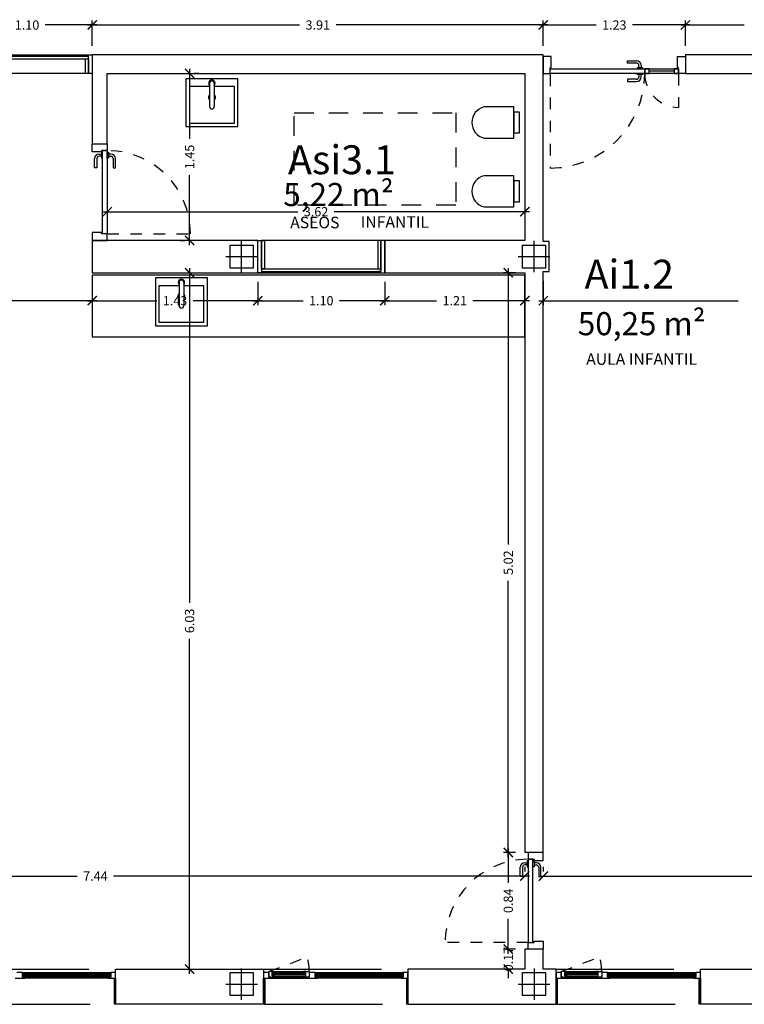
# Model space of a CAD drawing. Units: millimetres. Extents: x 1127 to 1451, y -2742 to -916.
# Drawn here: x 1378 to 1385, y -1047 to -1039 of the extents above; entities that cross this region are included whole.
import ezdxf
from ezdxf.enums import TextEntityAlignment as Align

# ---------------------------------------------------------------- set-up
doc = ezdxf.new("R2010")
doc.units = ezdxf.units.MM
doc.linetypes.add('DASHED', pattern=[0.3, 0.17, -0.13])
doc.styles.add('arial', font='ARIAL.TTF')
doc.styles.add('NORMAL', font='COUR.TTF', dxfattribs={"width": 0.9})

# ---------------------------------------------------------------- blocks, each defined once
blk = doc.blocks.new('_ARCHTICK')
at = {"color": 0, "linetype": 'ByBlock', "const_width": 0.15}
blk.add_lwpolyline([(-0.5, -0.5), (0.5, 0.5)], dxfattribs=at)

msp = doc.modelspace()

# ---------------------------------------------------------------- linework, layer by layer
at = {"color": 9}
for p, q in [((1379.1233, -1039.1528, 0), (1379.1233, -1038.9332, 0)), ((1379.1233, -1039.1528, 0), (1379.1233, -1038.9332, 0)), ((1383.0302, -1039.1528, 0), (1383.0302, -1038.9332, 0)), ((1383.0302, -1039.1528, 0), (1383.0302, -1038.9332, 0)), ((1384.2608, -1039.1528, 0), (1384.2608, -1038.9332, 0)), ((1384.2608, -1039.1528, 0), (1384.2608, -1038.9332, 0)), ((1379.1633, -1038.9732, 0), (1378.7156, -1038.9732, 0)), ((1379.0833, -1038.9732, 0), (1380.9185, -1038.9732, 0)), ((1383.0703, -1038.9732, 0), (1381.235, -1038.9732, 0)), ((1382.9902, -1038.9732, 0), (1383.4875, -1038.9732, 0)), ((1384.3008, -1038.9732, 0), (1383.8035, -1038.9732, 0)), ((1384.2208, -1038.9732, 0), (1384.7692, -1038.9732, 0)), ((1379.9661, -1039.3528, 0), (1379.9661, -1039.9577, 0)), ((1380.0461, -1039.3928, 0), (1380.0061, -1039.3928, 0)), ((1379.9661, -1040.8786, 0), (1379.9661, -1040.2736, 0)), ((1379.2533, -1040.51, 0), (1379.2533, -1040.55, 0)), ((1382.8702, -1040.51, 0), (1382.8702, -1040.55, 0)), ((1379.2133, -1040.59, 0), (1380.9041, -1040.59, 0)), ((1382.9102, -1040.59, 0), (1381.2195, -1040.59, 0)), ((1379.8861, -1040.8386, 0), (1379.9261, -1040.8386, 0)), ((1379.8861, -1041.1186, 0), (1379.9261, -1041.1186, 0)), ((1379.9661, -1041.0786, 0), (1379.9661, -1043.977, 0)), ((1382.7903, -1041.1186, 0), (1382.6869, -1041.1186, 0)), ((1382.7269, -1041.0786, 0), (1382.7269, -1043.4711, 0)), ((1379.1233, -1041.1986, 0), (1379.1233, -1041.4006, 0)), ((1379.1233, -1041.1986, 0), (1379.1233, -1041.4006, 0)), ((1380.5569, -1041.1986, 0), (1380.5569, -1041.4006, 0)), ((1380.5569, -1041.1986, 0), (1380.5569, -1041.4006, 0)), ((1381.6569, -1041.1986, 0), (1381.6569, -1041.4006, 0)), ((1381.6569, -1041.1986, 0), (1381.6569, -1041.4006, 0)), ((1382.8702, -1041.1986, 0), (1382.8702, -1041.4006, 0)), ((1383.0302, -1041.1886, 0), (1383.0302, -1041.4006, 0)), ((1379.1633, -1041.3606, 0), (1377.4364, -1041.3606, 0)), ((1379.0833, -1041.3606, 0), (1379.6821, -1041.3606, 0)), ((1380.5969, -1041.3606, 0), (1379.9981, -1041.3606, 0)), ((1380.5169, -1041.3606, 0), (1380.9497, -1041.3606, 0)), ((1381.6969, -1041.3606, 0), (1381.2641, -1041.3606, 0)), ((1381.6169, -1041.3606, 0), (1382.1064, -1041.3606, 0)), ((1382.9103, -1041.3606, 0), (1382.4208, -1041.3606, 0)), ((1382.9902, -1041.3606, 0), (1384.7171, -1041.3606, 0)), ((1382.7269, -1046.1789, 0), (1382.7269, -1043.7864, 0)), ((1379.9661, -1047.1886, 0), (1379.9661, -1044.2901, 0)), ((1382.7903, -1046.1389, 0), (1382.6869, -1046.1389, 0)), ((1382.7903, -1046.1389, 0), (1382.6869, -1046.1389, 0)), ((1382.7269, -1046.0989, 0), (1382.7269, -1046.4006, 0)), ((1382.8703, -1046.2634, 0), (1382.8703, -1046.3034, 0)), ((1383.0302, -1046.2634, 0), (1383.0302, -1046.3034, 0)), ((1375.3903, -1046.3434, 0), (1378.9931, -1046.3434, 0)), ((1382.9103, -1046.3434, 0), (1379.3075, -1046.3434, 0)), ((1382.9902, -1046.3434, 0), (1386.5931, -1046.3434, 0)), ((1382.7269, -1047.0156, 0), (1382.7269, -1046.7139, 0)), ((1382.7269, -1046.9756, 0), (1382.7269, -1046.8956, 0)), ((1382.7903, -1046.9756, 0), (1382.6869, -1046.9756, 0)), ((1382.7903, -1046.9756, 0), (1382.6869, -1046.9756, 0)), ((1379.8862, -1047.1486, 0), (1379.9261, -1047.1486, 0)), ((1382.7903, -1047.1486, 0), (1382.6869, -1047.1486, 0)), ((1382.7269, -1047.1486, 0), (1382.7269, -1047.2286, 0))]:
    msp.add_line(p, q, dxfattribs=at)
at = {"color": 251}
for p, q in [((1378.0261, -1039.2428, 0), (1379.0904, -1039.2428, 0)), ((1378.0261, -1039.2662, 0), (1379.0904, -1039.2663, 0)), ((1378.0519, -1039.2327, 0), (1379.0646, -1039.2328, 0)), ((1379.0646, -1039.2428, 0), (1379.0646, -1039.2328, 0)), ((1379.0646, -1039.2328, 0), (1379.1233, -1039.2328, 0)), ((1379.0904, -1039.2427, 0), (1379.0646, -1039.2428, 0)), ((1379.0646, -1039.3928, 0), (1379.0646, -1039.2663, 0)), ((1379.0646, -1039.2663, 0), (1379.0904, -1039.2663, 0)), ((1379.0904, -1039.3928, 0), (1379.0904, -1039.2427, 0)), ((1379.0904, -1039.2663, 0), (1379.0904, -1039.2428, 0)), ((1379.0904, -1039.2584, 0), (1379.0904, -1039.2506, 0)), ((1379.0904, -1039.2663, 0), (1379.0904, -1039.3928, 0)), ((1379.1233, -1039.2328, 0), (1379.1233, -1039.3928, 0)), ((1383.0302, -1039.2447, 0), (1383.0302, -1039.3928, 0)), ((1383.0986, -1039.2447, 0), (1383.0302, -1039.2447, 0)), ((1383.0986, -1039.3428, 0), (1383.0986, -1039.2447, 0)), ((1384.1925, -1039.3428, 0), (1384.1925, -1039.2447, 0)), ((1384.1925, -1039.2447, 0), (1384.2608, -1039.2447, 0)), ((1384.2608, -1039.2447, 0), (1384.2608, -1039.3928, 0)), ((1383.0886, -1039.3928, 0), (1383.0886, -1039.3428, 0)), ((1383.0886, -1039.3428, 0), (1383.0986, -1039.3428, 0)), ((1383.0886, -1039.3528, 0), (1383.9086, -1039.3528, 0)), ((1383.0886, -1039.3928, 0), (1383.0886, -1039.3528, 0)), ((1383.7586, -1039.3028, 0), (1383.7586, -1039.2828, 0)), ((1383.7586, -1039.2828, 0), (1383.8386, -1039.2828, 0)), ((1383.8386, -1039.3028, 0), (1383.7586, -1039.3028, 0)), ((1383.8936, -1039.3428, 0), (1383.8436, -1039.3428, 0)), ((1383.8436, -1039.3428, 0), (1383.8436, -1039.3528, 0)), ((1383.8436, -1039.3528, 0), (1383.8936, -1039.3528, 0)), ((1383.8586, -1039.3428, 0), (1383.8586, -1039.3228, 0)), ((1383.8786, -1039.3228, 0), (1383.8786, -1039.3428, 0)), ((1383.8936, -1039.3528, 0), (1383.8936, -1039.3428, 0)), ((1383.9486, -1039.3528, 0), (1383.9086, -1039.3528, 0)), ((1383.9086, -1039.3528, 0), (1383.9086, -1039.3928, 0)), ((1383.9086, -1039.3928, 0), (1383.9086, -1039.3528, 0)), ((1383.9086, -1039.3528, 0), (1384.2025, -1039.3528, 0)), ((1383.9086, -1039.3528, 0), (1383.9086, -1039.3928, 0)), ((1383.9486, -1039.3928, 0), (1383.9486, -1039.3528, 0)), ((1384.2025, -1039.3528, 0), (1384.1625, -1039.3528, 0)), ((1384.1625, -1039.3528, 0), (1384.1625, -1039.3928, 0)), ((1384.2025, -1039.3428, 0), (1384.1925, -1039.3428, 0)), ((1384.2025, -1039.3928, 0), (1384.2025, -1039.3428, 0)), ((1384.2025, -1039.3928, 0), (1384.2025, -1039.3528, 0)), ((1384.2025, -1039.3528, 0), (1384.2025, -1039.3928, 0)), ((1379.074, -1039.3928, 0), (1378.0332, -1039.3928, 0)), ((1379.0904, -1039.3928, 0), (1379.0646, -1039.3928, 0)), ((1379.1233, -1039.3928, 0), (1379.0904, -1039.3928, 0)), ((1383.0302, -1039.3928, 0), (1383.0886, -1039.3928, 0)), ((1383.9086, -1039.3928, 0), (1383.0886, -1039.3928, 0)), ((1383.8386, -1039.4428, 0), (1383.7586, -1039.4428, 0)), ((1383.7586, -1039.4428, 0), (1383.7586, -1039.4628, 0)), ((1383.8436, -1039.3928, 0), (1383.8936, -1039.3928, 0)), ((1383.8436, -1039.4028, 0), (1383.8436, -1039.3928, 0)), ((1383.8936, -1039.4028, 0), (1383.8436, -1039.4028, 0)), ((1383.8586, -1039.4028, 0), (1383.8586, -1039.4228, 0)), ((1383.8786, -1039.4228, 0), (1383.8786, -1039.4028, 0)), ((1383.8936, -1039.3928, 0), (1383.8936, -1039.4028, 0)), ((1383.9086, -1039.3928, 0), (1383.9486, -1039.3928, 0)), ((1384.2025, -1039.3928, 0), (1383.9086, -1039.3928, 0)), ((1384.1625, -1039.3728, 0), (1383.9486, -1039.3728, 0)), ((1384.1625, -1039.3928, 0), (1384.2025, -1039.3928, 0)), ((1384.2608, -1039.3928, 0), (1384.2025, -1039.3928, 0)), ((1383.7586, -1039.4628, 0), (1383.8386, -1039.4628, 0)), ((1379.1233, -1040.0019, 0), (1379.2533, -1040.0019, 0)), ((1379.1233, -1040.0703, 0), (1379.1233, -1040.0019, 0)), ((1379.2533, -1040.0019, 0), (1379.2533, -1040.0603, 0)), ((1379.2033, -1040.0703, 0), (1379.1233, -1040.0703, 0)), ((1379.1833, -1040.0903, 0), (1379.2033, -1040.0903, 0)), ((1379.2033, -1040.1103, 0), (1379.1833, -1040.1103, 0)), ((1379.2533, -1040.0603, 0), (1379.2033, -1040.0603, 0)), ((1379.2033, -1040.0603, 0), (1379.2033, -1040.0703, 0)), ((1379.2133, -1040.0753, 0), (1379.2033, -1040.0753, 0)), ((1379.2033, -1040.0753, 0), (1379.2033, -1040.1253, 0)), ((1379.2033, -1040.1253, 0), (1379.2133, -1040.1253, 0)), ((1379.2133, -1040.7803, 0), (1379.2133, -1040.0603, 0)), ((1379.2133, -1040.0603, 0), (1379.2533, -1040.0603, 0)), ((1379.2133, -1040.1253, 0), (1379.2133, -1040.0753, 0)), ((1379.2533, -1040.0603, 0), (1379.2533, -1040.7803, 0)), ((1379.2533, -1040.1253, 0), (1379.2533, -1040.0753, 0)), ((1379.2533, -1040.0753, 0), (1379.2633, -1040.0753, 0)), ((1379.2633, -1040.1253, 0), (1379.2533, -1040.1253, 0)), ((1379.2633, -1040.0753, 0), (1379.2633, -1040.1253, 0)), ((1379.2833, -1040.0903, 0), (1379.2633, -1040.0903, 0)), ((1379.2633, -1040.1103, 0), (1379.2833, -1040.1103, 0)), ((1379.1433, -1040.2103, 0), (1379.1433, -1040.1303, 0)), ((1379.1633, -1040.2103, 0), (1379.1433, -1040.2103, 0)), ((1379.1633, -1040.1303, 0), (1379.1633, -1040.2103, 0)), ((1379.3033, -1040.1303, 0), (1379.3033, -1040.2103, 0)), ((1379.3033, -1040.2103, 0), (1379.3233, -1040.2103, 0)), ((1379.3233, -1040.2103, 0), (1379.3233, -1040.1303, 0)), ((1379.2033, -1040.7703, 0), (1379.1233, -1040.7703, 0)), ((1379.1233, -1040.7703, 0), (1379.1233, -1040.8386, 0)), ((1379.2033, -1040.7803, 0), (1379.2033, -1040.7703, 0)), ((1379.2533, -1040.7803, 0), (1379.2033, -1040.7803, 0)), ((1379.2533, -1040.7803, 0), (1379.2133, -1040.7803, 0)), ((1379.2533, -1040.8386, 0), (1379.2533, -1040.7803, 0)), ((1379.1233, -1040.8386, 0), (1379.2533, -1040.8386, 0)), ((1380.5569, -1041.1186, 0), (1380.5569, -1040.8386, 0)), ((1380.5569, -1040.8386, 0), (1380.5898, -1040.8386, 0)), ((1381.6077, -1040.8386, 0), (1380.5882, -1040.8386, 0)), ((1380.5898, -1041.0851, 0), (1380.5898, -1040.8386, 0)), ((1380.5898, -1040.8386, 0), (1380.6156, -1040.8386, 0)), ((1380.5898, -1040.8386, 0), (1380.5898, -1041.1085, 0)), ((1380.6156, -1040.8386, 0), (1380.6156, -1041.0851, 0)), ((1381.6241, -1040.8386, 0), (1381.5983, -1040.8386, 0)), ((1381.5983, -1040.8386, 0), (1381.5983, -1041.0851, 0)), ((1381.6241, -1041.0851, 0), (1381.6241, -1040.8386, 0)), ((1381.6569, -1040.8386, 0), (1381.6241, -1040.8386, 0)), ((1381.6241, -1040.8386, 0), (1381.6241, -1041.1085, 0)), ((1381.6569, -1041.1186, 0), (1381.6569, -1040.8386, 0)), ((1380.5569, -1041.1186, 0), (1381.6569, -1041.1186, 0)), ((1380.6156, -1041.1186, 0), (1380.5569, -1041.1186, 0)), ((1380.5898, -1041.0851, 0), (1381.6241, -1041.0851, 0)), ((1380.6156, -1041.0851, 0), (1380.5898, -1041.0851, 0)), ((1380.5898, -1041.1086, 0), (1381.6241, -1041.1085, 0)), ((1380.5898, -1041.1085, 0), (1380.6156, -1041.1085, 0)), ((1380.6156, -1041.1085, 0), (1380.6156, -1041.1186, 0)), ((1381.5983, -1041.0851, 0), (1381.6241, -1041.0851, 0)), ((1381.5983, -1041.1085, 0), (1381.5983, -1041.1186, 0)), ((1381.6241, -1041.1085, 0), (1381.5983, -1041.1085, 0)), ((1381.5983, -1041.1186, 0), (1381.6569, -1041.1186, 0)), ((1383.0302, -1046.1389), (1382.9002, -1046.1389)), ((1382.9002, -1046.1389), (1382.9002, -1046.1972)), ((1383.0302, -1046.2072), (1383.0302, -1046.1389)), ((1382.8702, -1046.2272), (1382.8902, -1046.2272)), ((1382.8902, -1046.2472), (1382.8702, -1046.2472)), ((1382.9002, -1046.2122), (1382.8902, -1046.2122)), ((1382.8902, -1046.2122), (1382.8902, -1046.2622)), ((1382.8902, -1046.2622), (1382.9002, -1046.2622)), ((1382.9002, -1046.1972), (1382.9502, -1046.1972)), ((1382.9402, -1046.1972), (1382.9002, -1046.1972)), ((1382.9002, -1046.1972), (1382.9002, -1046.9172)), ((1382.9002, -1046.2622), (1382.9002, -1046.2122)), ((1382.9402, -1046.9172), (1382.9402, -1046.1972)), ((1382.9402, -1046.2622), (1382.9402, -1046.2122)), ((1382.9402, -1046.2122), (1382.9502, -1046.2122)), ((1382.9502, -1046.2622), (1382.9402, -1046.2622)), ((1382.9502, -1046.1972), (1382.9502, -1046.2072)), ((1382.9502, -1046.2072), (1383.0302, -1046.2072)), ((1382.9502, -1046.2122), (1382.9502, -1046.2622)), ((1382.9702, -1046.2272), (1382.9502, -1046.2272)), ((1382.9502, -1046.2472), (1382.9702, -1046.2472)), ((1382.8302, -1046.3472), (1382.8302, -1046.2672)), ((1382.8502, -1046.3472), (1382.8302, -1046.3472)), ((1382.8502, -1046.2672), (1382.8502, -1046.3472)), ((1382.9902, -1046.2672), (1382.9902, -1046.3472)), ((1382.9902, -1046.3472), (1383.0102, -1046.3472)), ((1383.0102, -1046.3472), (1383.0102, -1046.2672)), ((1382.9002, -1046.9756), (1382.9002, -1046.9172)), ((1382.9002, -1046.9172), (1382.9502, -1046.9172)), ((1382.9002, -1046.9172), (1382.9402, -1046.9172)), ((1382.9502, -1046.9172), (1382.9502, -1046.9072)), ((1382.9502, -1046.9072), (1383.0302, -1046.9072)), ((1383.0302, -1046.9072), (1383.0302, -1046.9756)), ((1383.0302, -1046.9756), (1382.9002, -1046.9756)), ((1378.5195, -1047.1786, 0), (1378.4695, -1047.1786, 0)), ((1378.5195, -1047.2186, 0), (1378.5195, -1047.1786, 0)), ((1378.5195, -1047.1786, 0), (1378.5395, -1047.1786, 0)), ((1378.5195, -1047.1886, 0), (1378.5195, -1047.1786, 0)), ((1378.5195, -1047.1886, 0), (1378.5195, -1047.2186, 0)), ((1379.2845, -1047.1886, 0), (1378.5195, -1047.1886, 0)), ((1378.5195, -1047.1886, 0), (1378.5195, -1047.1966, 0)), ((1378.5395, -1047.1886, 0), (1378.5195, -1047.1886, 0)), ((1378.5195, -1047.1966, 0), (1379.2845, -1047.1966, 0)), ((1378.5395, -1047.1786, 0), (1379.2645, -1047.1786, 0)), ((1378.5395, -1047.1786, 0), (1378.5395, -1047.1886, 0)), ((1379.2645, -1047.1786, 0), (1379.2845, -1047.1786, 0)), ((1379.2645, -1047.1886, 0), (1379.2645, -1047.1786, 0)), ((1379.2845, -1047.1886, 0), (1379.2645, -1047.1886, 0)), ((1379.3245, -1047.1786, 0), (1379.2845, -1047.1786, 0)), ((1379.2845, -1047.1786, 0), (1379.2845, -1047.2186, 0)), ((1379.2845, -1047.1786, 0), (1379.2845, -1047.1886, 0)), ((1379.2845, -1047.1886, 0), (1379.2845, -1047.2186, 0)), ((1379.2845, -1047.1966, 0), (1379.2845, -1047.1886, 0)), ((1379.3245, -1047.2186, 0), (1379.3245, -1047.1786, 0)), ((1380.6528, -1047.1786, 0), (1380.6078, -1047.1786, 0)), ((1380.6078, -1047.1786, 0), (1380.6078, -1047.2286, 0)), ((1380.6828, -1047.1686, 0), (1380.6528, -1047.1686, 0)), ((1380.6528, -1047.1686, 0), (1380.6528, -1047.2186, 0)), ((1380.6528, -1047.2186, 0), (1380.6528, -1047.1786, 0)), ((1380.6528, -1047.1886, 0), (1380.6528, -1047.2186, 0)), ((1380.6828, -1047.1686, 0), (1380.7028, -1047.1686, 0)), ((1380.6828, -1047.1786, 0), (1380.6828, -1047.1686, 0)), ((1380.6828, -1047.2086, 0), (1380.6828, -1047.1686, 0)), ((1380.9728, -1047.1786, 0), (1380.6828, -1047.1786, 0)), ((1380.6828, -1047.1786, 0), (1380.6828, -1047.1866, 0)), ((1380.7028, -1047.1786, 0), (1380.6828, -1047.1786, 0)), ((1380.6828, -1047.1866, 0), (1380.9728, -1047.1866, 0)), ((1380.9728, -1047.1986, 0), (1380.6828, -1047.1986, 0)), ((1380.6828, -1047.1986, 0), (1380.6828, -1047.2086, 0)), ((1380.7028, -1047.1686, 0), (1380.9528, -1047.1686, 0)), ((1380.7028, -1047.1686, 0), (1380.7028, -1047.1786, 0)), ((1380.9728, -1047.1686, 0), (1380.9528, -1047.1686, 0)), ((1380.9528, -1047.1686, 0), (1380.9528, -1047.1786, 0)), ((1380.9528, -1047.1786, 0), (1380.9728, -1047.1786, 0)), ((1380.9728, -1047.1786, 0), (1380.9728, -1047.1686, 0)), ((1380.9728, -1047.2086, 0), (1380.9728, -1047.1686, 0)), ((1380.9728, -1047.1686, 0), (1381.0028, -1047.1686, 0)), ((1380.9728, -1047.1866, 0), (1380.9728, -1047.1786, 0)), ((1380.9728, -1047.2086, 0), (1380.9728, -1047.1986, 0)), ((1381.0028, -1047.1686, 0), (1381.0028, -1047.2186, 0)), ((1381.0528, -1047.1786, 0), (1381.0028, -1047.1786, 0)), ((1381.0028, -1047.1786, 0), (1381.0028, -1047.2186, 0)), ((1381.0028, -1047.1886, 0), (1381.0028, -1047.2186, 0)), ((1381.0528, -1047.2186, 0), (1381.0528, -1047.1786, 0)), ((1381.0528, -1047.1786, 0), (1381.0728, -1047.1786, 0)), ((1381.0528, -1047.1886, 0), (1381.0528, -1047.1786, 0)), ((1381.0528, -1047.1886, 0), (1381.0528, -1047.2186, 0)), ((1381.8178, -1047.1886, 0), (1381.0528, -1047.1886, 0)), ((1381.0528, -1047.1886, 0), (1381.0528, -1047.1966, 0)), ((1381.0728, -1047.1886, 0), (1381.0528, -1047.1886, 0)), ((1381.0528, -1047.1966, 0), (1381.8178, -1047.1966, 0)), ((1381.0728, -1047.1786, 0), (1381.7978, -1047.1786, 0)), ((1381.0728, -1047.1786, 0), (1381.0728, -1047.1886, 0)), ((1381.7978, -1047.1786, 0), (1381.8178, -1047.1786, 0)), ((1381.7978, -1047.1886, 0), (1381.7978, -1047.1786, 0)), ((1381.8178, -1047.1886, 0), (1381.7978, -1047.1886, 0)), ((1381.8578, -1047.1786, 0), (1381.8178, -1047.1786, 0)), ((1381.8178, -1047.1786, 0), (1381.8178, -1047.2186, 0)), ((1381.8178, -1047.1786, 0), (1381.8178, -1047.1886, 0)), ((1381.8178, -1047.1886, 0), (1381.8178, -1047.2186, 0)), ((1381.8178, -1047.1966, 0), (1381.8178, -1047.1886, 0)), ((1381.8578, -1047.2186, 0), (1381.8578, -1047.1786, 0)), ((1383.1862, -1047.1786, 0), (1383.1412, -1047.1786, 0)), ((1383.1412, -1047.1786, 0), (1383.1412, -1047.2286, 0)), ((1383.2162, -1047.1686, 0), (1383.1862, -1047.1686, 0)), ((1383.1862, -1047.1686, 0), (1383.1862, -1047.2186, 0)), ((1383.1862, -1047.2186, 0), (1383.1862, -1047.1786, 0)), ((1383.1862, -1047.1886, 0), (1383.1862, -1047.2186, 0)), ((1383.2162, -1047.1686, 0), (1383.2362, -1047.1686, 0)), ((1383.2162, -1047.1786, 0), (1383.2162, -1047.1686, 0)), ((1383.2162, -1047.2086, 0), (1383.2162, -1047.1686, 0)), ((1383.5062, -1047.1786, 0), (1383.2162, -1047.1786, 0)), ((1383.2162, -1047.1786, 0), (1383.2162, -1047.1866, 0)), ((1383.2362, -1047.1786, 0), (1383.2162, -1047.1786, 0)), ((1383.2162, -1047.1866, 0), (1383.5062, -1047.1866, 0)), ((1383.5062, -1047.1986, 0), (1383.2162, -1047.1986, 0)), ((1383.2162, -1047.1986, 0), (1383.2162, -1047.2086, 0)), ((1383.2362, -1047.1686, 0), (1383.4862, -1047.1686, 0)), ((1383.2362, -1047.1686, 0), (1383.2362, -1047.1786, 0)), ((1383.5062, -1047.1686, 0), (1383.4862, -1047.1686, 0)), ((1383.4862, -1047.1686, 0), (1383.4862, -1047.1786, 0)), ((1383.4862, -1047.1786, 0), (1383.5062, -1047.1786, 0)), ((1383.5062, -1047.1786, 0), (1383.5062, -1047.1686, 0)), ((1383.5062, -1047.2086, 0), (1383.5062, -1047.1686, 0)), ((1383.5062, -1047.1686, 0), (1383.5362, -1047.1686, 0)), ((1383.5062, -1047.1866, 0), (1383.5062, -1047.1786, 0)), ((1383.5062, -1047.2086, 0), (1383.5062, -1047.1986, 0)), ((1383.5362, -1047.1686, 0), (1383.5362, -1047.2186, 0)), ((1383.5862, -1047.1786, 0), (1383.5362, -1047.1786, 0)), ((1383.5362, -1047.1786, 0), (1383.5362, -1047.2186, 0)), ((1383.5362, -1047.1886, 0), (1383.5362, -1047.2186, 0)), ((1383.5862, -1047.2186, 0), (1383.5862, -1047.1786, 0)), ((1383.5862, -1047.1786, 0), (1383.6062, -1047.1786, 0)), ((1383.5862, -1047.1886, 0), (1383.5862, -1047.1786, 0)), ((1383.5862, -1047.1886, 0), (1383.5862, -1047.2186, 0)), ((1384.3512, -1047.1886, 0), (1383.5862, -1047.1886, 0)), ((1383.5862, -1047.1886, 0), (1383.5862, -1047.1966, 0)), ((1383.6062, -1047.1886, 0), (1383.5862, -1047.1886, 0)), ((1383.5862, -1047.1966, 0), (1384.3512, -1047.1966, 0)), ((1383.6062, -1047.1786, 0), (1384.3312, -1047.1786, 0)), ((1383.6062, -1047.1786, 0), (1383.6062, -1047.1886, 0)), ((1384.3312, -1047.1786, 0), (1384.3512, -1047.1786, 0)), ((1384.3312, -1047.1886, 0), (1384.3312, -1047.1786, 0)), ((1384.3512, -1047.1886, 0), (1384.3312, -1047.1886, 0)), ((1384.3912, -1047.1786, 0), (1384.3512, -1047.1786, 0)), ((1384.3512, -1047.1786, 0), (1384.3512, -1047.2186, 0)), ((1384.3512, -1047.1786, 0), (1384.3512, -1047.1886, 0)), ((1384.3512, -1047.1886, 0), (1384.3512, -1047.2186, 0)), ((1384.3512, -1047.1966, 0), (1384.3512, -1047.1886, 0)), ((1384.3912, -1047.2186, 0), (1384.3912, -1047.1786, 0)), ((1378.4545, -1047.2286, 0), (1378.5395, -1047.2286, 0)), ((1379.2845, -1047.2086, 0), (1378.5195, -1047.2086, 0)), ((1378.5195, -1047.2086, 0), (1378.5195, -1047.2186, 0)), ((1378.5195, -1047.2186, 0), (1379.2845, -1047.2186, 0)), ((1378.5395, -1047.2186, 0), (1378.5195, -1047.2186, 0)), ((1378.5395, -1047.2286, 0), (1378.5395, -1047.2186, 0)), ((1379.2645, -1047.2286, 0), (1378.5395, -1047.2286, 0)), ((1379.2645, -1047.2186, 0), (1379.2645, -1047.2286, 0)), ((1379.2845, -1047.2186, 0), (1379.2645, -1047.2186, 0)), ((1379.2645, -1047.2286, 0), (1379.3245, -1047.2286, 0)), ((1379.2845, -1047.2186, 0), (1379.2845, -1047.2086, 0)), ((1379.3145, -1047.4536, 0), (1379.3145, -1047.2286, 0)), ((1379.3145, -1047.2286, 0), (1379.3245, -1047.2286, 0)), ((1379.3245, -1047.2286, 0), (1379.3245, -1047.2186, 0)), ((1379.3245, -1047.2186, 0), (1379.3245, -1047.2186, 0)), ((1379.3245, -1047.2286, 0), (1379.3245, -1047.4536, 0)), ((1380.6078, -1047.4536, 0), (1380.6078, -1047.2286, 0)), ((1380.6078, -1047.2286, 0), (1380.6178, -1047.2286, 0)), ((1380.6078, -1047.2286, 0), (1380.6078, -1047.2286, 0)), ((1380.6078, -1047.2286, 0), (1380.6678, -1047.2286, 0)), ((1380.6078, -1047.2286, 0), (1380.6078, -1047.2286, 0)), ((1380.6178, -1047.2286, 0), (1380.6178, -1047.4536, 0)), ((1380.6528, -1047.2186, 0), (1380.6528, -1047.2186, 0)), ((1380.6528, -1047.2186, 0), (1380.7028, -1047.2186, 0)), ((1380.6528, -1047.2186, 0), (1380.6528, -1047.2186, 0)), ((1380.6678, -1047.2186, 0), (1380.6528, -1047.2186, 0)), ((1380.6678, -1047.2286, 0), (1380.6678, -1047.2186, 0)), ((1380.6678, -1047.2286, 0), (1380.9878, -1047.2286, 0)), ((1380.6828, -1047.2086, 0), (1380.9728, -1047.2086, 0)), ((1380.7028, -1047.2086, 0), (1380.6828, -1047.2086, 0)), ((1380.7028, -1047.2186, 0), (1380.7028, -1047.2086, 0)), ((1380.7028, -1047.2186, 0), (1380.9528, -1047.2186, 0)), ((1380.9528, -1047.2186, 0), (1380.9528, -1047.2086, 0)), ((1380.9528, -1047.2086, 0), (1380.9728, -1047.2086, 0)), ((1381.0028, -1047.2186, 0), (1380.9528, -1047.2186, 0)), ((1380.9878, -1047.2186, 0), (1380.9878, -1047.2286, 0)), ((1381.0028, -1047.2186, 0), (1380.9878, -1047.2186, 0)), ((1380.9878, -1047.2286, 0), (1381.0728, -1047.2286, 0)), ((1381.0028, -1047.2186, 0), (1381.0028, -1047.2186, 0)), ((1381.0028, -1047.2186, 0), (1381.0028, -1047.2186, 0)), ((1381.8178, -1047.2086, 0), (1381.0528, -1047.2086, 0)), ((1381.0528, -1047.2086, 0), (1381.0528, -1047.2186, 0)), ((1381.0528, -1047.2186, 0), (1381.8178, -1047.2186, 0)), ((1381.0728, -1047.2186, 0), (1381.0528, -1047.2186, 0)), ((1381.0728, -1047.2286, 0), (1381.0728, -1047.2186, 0)), ((1381.7978, -1047.2286, 0), (1381.0728, -1047.2286, 0)), ((1381.7978, -1047.2186, 0), (1381.7978, -1047.2286, 0)), ((1381.8178, -1047.2186, 0), (1381.7978, -1047.2186, 0)), ((1381.7978, -1047.2286, 0), (1381.8578, -1047.2286, 0)), ((1381.8178, -1047.2186, 0), (1381.8178, -1047.2086, 0)), ((1381.8478, -1047.4536, 0), (1381.8478, -1047.2286, 0)), ((1381.8478, -1047.2286, 0), (1381.8578, -1047.2286, 0)), ((1381.8578, -1047.2286, 0), (1381.8578, -1047.2186, 0)), ((1381.8578, -1047.2186, 0), (1381.8578, -1047.2186, 0)), ((1381.8578, -1047.2286, 0), (1381.8578, -1047.4536, 0)), ((1383.1412, -1047.4536, 0), (1383.1412, -1047.2286, 0)), ((1383.1412, -1047.2286, 0), (1383.1512, -1047.2286, 0)), ((1383.1412, -1047.2286, 0), (1383.1412, -1047.2286, 0)), ((1383.1412, -1047.2286, 0), (1383.2012, -1047.2286, 0)), ((1383.1412, -1047.2286, 0), (1383.1412, -1047.2286, 0)), ((1383.1512, -1047.2286, 0), (1383.1512, -1047.4536, 0)), ((1383.1862, -1047.2186, 0), (1383.1862, -1047.2186, 0)), ((1383.1862, -1047.2186, 0), (1383.2362, -1047.2186, 0)), ((1383.1862, -1047.2186, 0), (1383.1862, -1047.2186, 0)), ((1383.2012, -1047.2186, 0), (1383.1862, -1047.2186, 0)), ((1383.2012, -1047.2286, 0), (1383.2012, -1047.2186, 0)), ((1383.2012, -1047.2286, 0), (1383.5212, -1047.2286, 0)), ((1383.2162, -1047.2086, 0), (1383.5062, -1047.2086, 0)), ((1383.2362, -1047.2086, 0), (1383.2162, -1047.2086, 0)), ((1383.2362, -1047.2186, 0), (1383.2362, -1047.2086, 0)), ((1383.2362, -1047.2186, 0), (1383.4862, -1047.2186, 0)), ((1383.4862, -1047.2186, 0), (1383.4862, -1047.2086, 0)), ((1383.4862, -1047.2086, 0), (1383.5062, -1047.2086, 0)), ((1383.5362, -1047.2186, 0), (1383.4862, -1047.2186, 0)), ((1383.5212, -1047.2186, 0), (1383.5212, -1047.2286, 0)), ((1383.5362, -1047.2186, 0), (1383.5212, -1047.2186, 0)), ((1383.5212, -1047.2286, 0), (1383.6062, -1047.2286, 0)), ((1383.5362, -1047.2186, 0), (1383.5362, -1047.2186, 0)), ((1383.5362, -1047.2186, 0), (1383.5362, -1047.2186, 0)), ((1384.3512, -1047.2086, 0), (1383.5862, -1047.2086, 0)), ((1383.5862, -1047.2086, 0), (1383.5862, -1047.2186, 0)), ((1383.5862, -1047.2186, 0), (1384.3512, -1047.2186, 0)), ((1383.6062, -1047.2186, 0), (1383.5862, -1047.2186, 0)), ((1383.6062, -1047.2286, 0), (1383.6062, -1047.2186, 0)), ((1384.3312, -1047.2286, 0), (1383.6062, -1047.2286, 0)), ((1384.3312, -1047.2186, 0), (1384.3312, -1047.2286, 0)), ((1384.3512, -1047.2186, 0), (1384.3312, -1047.2186, 0)), ((1384.3312, -1047.2286, 0), (1384.3912, -1047.2286, 0)), ((1384.3512, -1047.2186, 0), (1384.3512, -1047.2086, 0)), ((1384.3812, -1047.4536, 0), (1384.3812, -1047.2286, 0)), ((1384.3812, -1047.2286, 0), (1384.3912, -1047.2286, 0)), ((1384.3912, -1047.2286, 0), (1384.3912, -1047.2186, 0)), ((1384.3912, -1047.2186, 0), (1384.3912, -1047.2186, 0)), ((1384.3912, -1047.2286, 0), (1384.3912, -1047.4536, 0)), ((1379.3245, -1047.4536, 0), (1379.3145, -1047.4536, 0)), ((1380.6178, -1047.4536, 0), (1380.6078, -1047.4536, 0)), ((1381.8578, -1047.4536, 0), (1381.8478, -1047.4536, 0)), ((1383.1512, -1047.4536, 0), (1383.1412, -1047.4536, 0)), ((1384.3912, -1047.4536, 0), (1384.3812, -1047.4536, 0))]:
    msp.add_line(p, q, dxfattribs=at)
at = {"color": 4}
for p, q in [((1382.9502, -1039.2328), (1379.1233, -1039.2328)), ((1379.1233, -1039.2328), (1379.1233, -1040.0019)), ((1383.0302, -1039.2328), (1382.9502, -1039.2328)), ((1383.0302, -1040.8486), (1383.0302, -1039.2328)), ((1384.2608, -1039.2328, 0), (1384.2608, -1039.3928, 0)), ((1385.5936, -1039.2328, 0), (1384.2608, -1039.2328, 0)), ((1379.2533, -1039.3928), (1382.8702, -1039.3928)), ((1379.2533, -1040.0019), (1379.2533, -1039.3928)), ((1382.8702, -1039.3928), (1382.8702, -1040.8386)), ((1384.2608, -1039.3928, 0), (1384.2608, -1039.3928, 0)), ((1384.2608, -1039.3928, 0), (1384.2608, -1039.3928, 0)), ((1384.2608, -1039.3928, 0), (1385.5936, -1039.3928, 0)), ((1379.1233, -1040.0019), (1379.2533, -1040.0019)), ((1379.2533, -1040.8386, 0), (1379.1233, -1040.8386, 0)), ((1379.1233, -1040.8386, 0), (1379.1233, -1041.1186, 0)), ((1380.5569, -1040.8386, 0), (1379.2533, -1040.8386, 0)), ((1379.2533, -1040.8386, 0), (1379.2533, -1040.8386, 0)), ((1380.5569, -1041.1186, 0), (1380.5569, -1040.8386, 0)), ((1382.8702, -1040.8386), (1381.6569, -1040.8386)), ((1381.6569, -1040.8386), (1381.6569, -1041.1186)), ((1383.0802, -1040.8486), (1383.0302, -1040.8486)), ((1383.0802, -1041.1086), (1383.0802, -1040.8486)), ((1379.1233, -1041.1186, 0), (1379.1233, -1041.1186, 0)), ((1379.1233, -1041.1186, 0), (1379.2533, -1041.1186, 0)), ((1379.2533, -1041.1186, 0), (1380.5569, -1041.1186, 0)), ((1379.2533, -1041.1186, 0), (1379.2533, -1041.1186, 0)), ((1381.6569, -1041.1186), (1382.8702, -1041.1186)), ((1382.8702, -1041.1186), (1382.8703, -1046.1389)), ((1383.0303, -1046.1389), (1383.0302, -1041.1086)), ((1383.0302, -1041.1086), (1383.0802, -1041.1086)), ((1383.0303, -1046.1389), (1382.8703, -1046.1389)), ((1383.0303, -1046.9756), (1382.8703, -1046.9756)), ((1382.8703, -1046.9756), (1382.8703, -1047.1486)), ((1383.0302, -1047.1486), (1383.0302, -1046.9756)), ((1379.3245, -1047.4536), (1379.3245, -1047.1486)), ((1379.3245, -1047.1486), (1380.6078, -1047.1486)), ((1380.6078, -1047.1486), (1380.6078, -1047.4536)), ((1382.8703, -1047.1486), (1381.8578, -1047.1486)), ((1381.8578, -1047.1486), (1381.8578, -1047.4536)), ((1383.1412, -1047.1486), (1383.0302, -1047.1486)), ((1383.1412, -1047.4536), (1383.1412, -1047.1486)), ((1384.3912, -1047.4536), (1384.3912, -1047.1486)), ((1384.3912, -1047.1486), (1385.6745, -1047.1486)), ((1380.6078, -1047.4536), (1379.3245, -1047.4536)), ((1381.8578, -1047.4536), (1383.1412, -1047.4536)), ((1385.6745, -1047.4536), (1384.3912, -1047.4536))]:
    msp.add_line(p, q, dxfattribs=at)
at = {"color": 251, "linetype": 'DASHED', "ltscale": 0.2}
for p, q in [((1383.0886, -1039.4021, 0), (1383.0886, -1040.2128, 0)), ((1384.2025, -1039.3973, 0), (1384.2023, -1039.6866, 0)), ((1380.6528, -1047.1686, 0), (1380.9851, -1047.0448, 0)), ((1383.1862, -1047.1686, 0), (1383.5184, -1047.0448, 0))]:
    msp.add_line(p, q, dxfattribs=at)
for p, q in [((1380.1397, -1039.4781, 0), (1380.1397, -1039.6803, 0)), ((1380.1797, -1039.4781, 0), (1380.1797, -1039.6803, 0)), ((1380.4169, -1041.1149, 0), (1380.4169, -1040.8422, 0)), ((1382.9502, -1041.1149, 0), (1382.9502, -1040.8422, 0)), ((1380.2806, -1040.9786, 0), (1380.5533, -1040.9786, 0)), ((1382.8139, -1040.9786, 0), (1383.0866, -1040.9786, 0)), ((1382.8703, -1041.1389, 0), (1379.1233, -1041.1389, 0)), ((1379.1233, -1041.1389, 0), (1379.1233, -1041.673, 0)), ((1382.8702, -1041.673, 0), (1382.8703, -1041.1389, 0)), ((1379.8751, -1041.2018, 0), (1379.8751, -1041.4041, 0)), ((1379.9151, -1041.2018, 0), (1379.9151, -1041.4041, 0)), ((1379.1233, -1041.673, 0), (1382.8702, -1041.673, 0)), ((1380.4169, -1047.4149, 0), (1380.4169, -1047.1422, 0)), ((1382.9502, -1047.1422, 0), (1382.9502, -1047.4149, 0)), ((1380.2806, -1047.2786, 0), (1380.5533, -1047.2786, 0)), ((1382.8139, -1047.2786, 0), (1383.0866, -1047.2786, 0))]:
    msp.add_line(p, q)
at = {"color": 9, "linetype": 'DASHED'}
for p, q in [((1380.8712, -1040.5337, 0), (1380.8712, -1039.7337, 0)), ((1380.8712, -1039.7337, 0), (1382.2712, -1039.7337, 0)), ((1382.2712, -1039.7337, 0), (1382.2712, -1040.5337, 0)), ((1382.2712, -1040.5337, 0), (1380.8712, -1040.5337, 0))]:
    msp.add_line(p, q, dxfattribs=at)
at = {"color": 251, "linetype": 'DASHED', "ltscale": 0.25}
for p, q in [((1379.2533, -1040.7803, 0), (1379.9733, -1040.7803, 0)), ((1382.9002, -1046.9172), (1382.1802, -1046.9172))]:
    msp.add_line(p, q, dxfattribs=at)
at = {"color": 251, "linetype": 'DASHED', "ltscale": 6}
for p, q in [((1378.0745, -1047.1486, 0), (1379.3245, -1047.1486, 0)), ((1380.6078, -1047.1486, 0), (1381.8578, -1047.1486, 0)), ((1383.1412, -1047.1486, 0), (1384.3912, -1047.1486, 0)), ((1378.0845, -1047.4536, 0), (1379.3145, -1047.4536)), ((1380.6178, -1047.4536, 0), (1381.8478, -1047.4536)), ((1383.1512, -1047.4536, 0), (1384.3812, -1047.4536, 0))]:
    msp.add_line(p, q, dxfattribs=at)
at = {"elevation": 0}
for points in [[(1380.3847, -1039.4384), (1379.9347, -1039.4384), (1379.9347, -1039.8535), (1380.3847, -1039.8535)], [(1382.8252, -1039.7282), (1382.7752, -1039.7282), (1382.7752, -1039.9082), (1382.8252, -1039.9082)], [(1382.8252, -1040.3232), (1382.7752, -1040.3232), (1382.7752, -1040.5032), (1382.8252, -1040.5032)], [(1380.3169, -1041.0786), (1380.3169, -1040.8786), (1380.5169, -1040.8786), (1380.5169, -1041.0786)], [(1382.8502, -1041.0786), (1382.8502, -1040.8786), (1383.0503, -1040.8786), (1383.0503, -1041.0786)], [(1380.1201, -1041.1622), (1379.6701, -1041.1622), (1379.6701, -1041.5772), (1380.1201, -1041.5772)], [(1380.3169, -1047.3786), (1380.3169, -1047.1786), (1380.5169, -1047.1786), (1380.5169, -1047.3786)], [(1382.8502, -1047.1786), (1383.0503, -1047.1786), (1383.0503, -1047.3786), (1382.8502, -1047.3786)]]:
    msp.add_lwpolyline(points, close=True, dxfattribs=at)
for points in [[(1380.1397, -1039.5071), (1379.9647, -1039.5071), (1379.9647, -1039.8235), (1380.3547, -1039.8235), (1380.3547, -1039.5071), (1380.1797, -1039.5071)], [(1379.8751, -1041.2308), (1379.7001, -1041.2308), (1379.7001, -1041.5472), (1380.0901, -1041.5472), (1380.0901, -1041.2308), (1379.9151, -1041.2308)]]:
    msp.add_lwpolyline(points, dxfattribs=at)
for points in [[(1382.7752, -1039.6832), (1382.5176, -1039.6832, 0.786372), (1382.5176, -1039.9532), (1382.7752, -1039.9532)], [(1382.7752, -1040.2782), (1382.5176, -1040.2782, 0.786372), (1382.5176, -1040.5482), (1382.7752, -1040.5482)]]:
    msp.add_lwpolyline(points, format="xyb", close=True, dxfattribs=at)
at = {"color": 251}
for centre, radius, start, end in [((1383.8386, -1039.3228, 0), 0.04, 0, 90), ((1383.8386, -1039.3228, 0), 0.02, 0, 90), ((1383.8386, -1039.4228, 0), 0.02, 270, 0), ((1383.8386, -1039.4228, 0), 0.04, 270, 360), ((1379.1833, -1040.1303, 0), 0.04, 90, 180), ((1379.1833, -1040.1303, 0), 0.02, 90, 180), ((1379.2833, -1040.1303, 0), 0.04, 0, 90), ((1379.2833, -1040.1303, 0), 0.02, 0, 90), ((1382.8702, -1046.2672), 0.04, 90, 180), ((1382.8702, -1046.2672), 0.02, 90, 180), ((1382.9702, -1046.2672), 0.04, 0, 90), ((1382.9702, -1046.2672), 0.02, 0, 90)]:
    msp.add_arc(centre, radius, start, end, dxfattribs=at)
at = {"color": 251, "linetype": 'DASHED', "ltscale": 0.2}
for centre, radius, start, end in [((1383.0886, -1039.3928, 0), 0.82, 269.99977, 359.3018), ((1384.2025, -1039.3928, 0), 0.2939, 181.9492, 269.96971), ((1380.5624, -1047.1686, 0), 0.4404, 0.00034, 16.32574), ((1383.0958, -1047.1686, 0), 0.4404, 0.00034, 16.32574)]:
    msp.add_arc(centre, radius, start, end, dxfattribs=at)
for centre, radius, start, end in [((1380.1597, -1039.4781, 0), 0.028, 315.58469, 224.41531), ((1380.1597, -1039.4781, 0), 0.02, 0, 180), ((1380.1597, -1039.5996, 0), 0.0307, 130.72185, 229.27815), ((1380.1597, -1039.5996, 0), 0.0307, 310.72185, 49.27815), ((1380.1597, -1039.6803, 0), 0.02, 180, 0), ((1379.8951, -1041.2018, 0), 0.028, 315.58469, 224.41531), ((1379.8951, -1041.2018, 0), 0.02, 0, 180), ((1379.8951, -1041.3234, 0), 0.0307, 130.72185, 229.27815), ((1379.8951, -1041.3234, 0), 0.0307, 310.72185, 49.27815), ((1379.8951, -1041.4041, 0), 0.02, 180, 0)]:
    msp.add_arc(centre, radius, start, end)
at = {"color": 251, "linetype": 'DASHED', "ltscale": 0.25}
for centre, start, end in [((1379.2533, -1040.7803, 0), 0.00022, 89.20367), ((1382.9003, -1046.9172), 90.79633, 179.99978)]:
    msp.add_arc(centre, 0.72, start, end, dxfattribs=at)

# ---------------------------------------------------------------- block references
at = {"color": 9, "xscale": 0.08, "yscale": 0.08, "zscale": 0.08}
for p, rotation in [((1379.1233, -1038.9732, 0), 180), ((1383.0302, -1038.9732, 0), 180), ((1384.2608, -1038.9732, 0), 180), ((1379.9661, -1039.3928, 0), 90), ((1379.2533, -1040.59, 0), 180), ((1379.9661, -1040.8386, 0), 270), ((1379.9661, -1041.1186, 0), 90), ((1382.7269, -1041.1186, 0), 90), ((1379.1233, -1041.3606, 0), 180), ((1380.5569, -1041.3606, 0), 180), ((1381.6569, -1041.3606, 0), 180), ((1383.0302, -1041.3606, 0), 180), ((1382.7269, -1046.1389, 0), 90), ((1382.7269, -1046.1389, 0), 270), ((1383.0302, -1046.3434, 0), 180), ((1382.7269, -1046.9756, 0), 270), ((1382.7269, -1046.9756, 0), 270), ((1379.9661, -1047.1486, 0), 270), ((1382.7269, -1047.1486, 0), 90)]:
    msp.add_blockref('_ARCHTICK', p, dxfattribs=dict(at, rotation=rotation))
for p in [(1379.1233, -1038.9732, 0), (1383.0302, -1038.9732, 0), (1384.2608, -1038.9732, 0), (1382.8702, -1040.59, 0), (1379.1233, -1041.3606, 0), (1380.5569, -1041.3606, 0), (1381.6569, -1041.3606, 0), (1382.8702, -1041.3606, 0), (1382.8703, -1046.3434, 0)]:
    msp.add_blockref('_ARCHTICK', p, dxfattribs=at)

# ---------------------------------------------------------------- texts
at = {"linetype": 'ByBlock', "lineweight": -2, "style": 'arial'}
for s, p in [('Asi3.1', (1381.7528, -1040.2651, 0)), ('Ai1.2', (1384.1622, -1041.2562, 0))]:
    msp.add_text(s, height=0.25, dxfattribs=at).set_placement(p, align=Align.RIGHT)
for s, height, p in [('5,22 m²', 0.2, (1380.778, -1040.5412, 0)), ('ASEOS ', 0.1, (1380.8376, -1040.7335, 0)), ('INFANTIL', 0.1, (1381.4488, -1040.7291, 0)), ('50,25 m²', 0.2, (1383.3291, -1041.6596, 0)), ('AULA INFANTIL', 0.1, (1383.402, -1041.9158, 0))]:
    msp.add_text(s, height=height, dxfattribs=at).set_placement(p)
at = {"color": 7, "char_height": 0.08, "attachment_point": 5, "style": 'NORMAL'}
for s, insert in [('\\A1;1.10', (1378.5584, -1038.9732, 0)), ('\\A1;3.91', (1381.0768, -1038.9732, 0)), ('\\A1;1.23', (1383.6455, -1038.9732, 0)), ('\\A1;3.62', (1381.0618, -1040.59, 0)), ('\\A1;1.43', (1379.8401, -1041.3606, 0)), ('\\A1;1.10', (1381.1069, -1041.3606, 0)), ('\\A1;1.21', (1382.2636, -1041.3606, 0)), ('\\A1;7.44', (1379.1503, -1046.3434, 0))]:
    msp.add_mtext(s, dxfattribs=dict(at, insert=insert))
at = {"color": 7, "char_height": 0.08, "attachment_point": 5, "rotation": 90, "style": 'NORMAL'}
for s, insert in [('\\A1;1.45', (1379.9661, -1040.1157, 0)), ('\\A1;5.02', (1382.7269, -1043.6287, 0)), ('\\A1;6.03', (1379.9661, -1044.1336, 0)), ('\\A1;0.84', (1382.7269, -1046.5572, 0)), ('\\A1;0.17', (1382.7269, -1047.0621, 0))]:
    msp.add_mtext(s, dxfattribs=dict(at, insert=insert))

doc.saveas('drawing.dxf')
